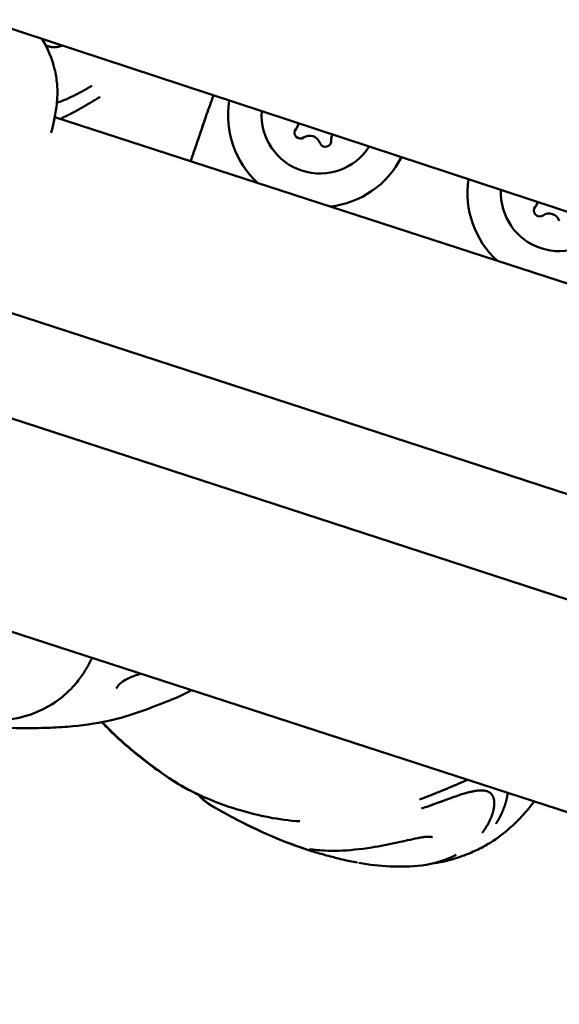
# Model space of a CAD drawing. Units: millimetres. Extents: x -8266 to 7702, y -6652 to 7639.
# Drawn here: x -815 to -750, y -1829 to -1710 of the extents above; entities that cross this region are included whole.
import ezdxf

# ---------------------------------------------------------------- set-up
doc = ezdxf.new("R2010")
doc.units = ezdxf.units.MM
doc.layers.add('MD_Visible', color=7, linetype='Continuous', lineweight=50)
doc.styles.get("Standard").update_dxf_attribs({"font": 'GOTHIC.TTF'})
doc.dimstyles.new('ISO-25 (BySec)', dxfattribs={"dimtxt": 360, "dimasz": 180, "dimexe": 1.25, "dimexo": 0.625, "dimgap": 80, "dimtad": 1, "dimlfac": 0.1, "dimrnd": 5, "dimtxsty": 'Standard', "dimcen": 0, "dimse1": 1, "dimse2": 1, "dimclrd": 256, "dimclre": 256, "dimclrt": 256, "dimadec": 0, "dimazin": 0, "dimtfac": 1, "dimtmove": 1, "dimatfit": 3, "dimldrblk": 'DOTBLANK', "dimfxl": 1, "dimlwd": 5, "dimlwe": 5, "dimarcsym": 0})

# ---------------------------------------------------------------- blocks, each defined once
blk = doc.blocks.new('f')
at = {"layer": 'MD_Visible'}
for p, q in [((4648.07, 18634.32), (5609.4, 18317.83)), ((5635.31, 18277.75), (4602.29, 18614.26)), ((5631.6, 18266.34), (4598.57, 18602.85)), ((5350.51, 18396.11), (4902.09, 18541.81)), ((4902.09, 18541.81), (4918.38, 18536.52)), ((4931.25, 18540.82), (4931.24, 18540.8)), ((4931.25, 18540.83), (4931.25, 18540.82)), ((4935.3, 18539.51), (4935.3, 18539.5)), ((4935.3, 18539.5), (4935.3, 18539.48)), ((4924.35, 18534.58), (4924.35, 18534.58)), ((4959.95, 18531.49), (4959.94, 18531.48)), ((4959.95, 18531.5), (4959.95, 18531.49)), ((4937.27, 18530.38), (4937.27, 18530.38)), ((4937.95, 18530.16), (4937.95, 18530.16)), ((4939.97, 18529.5), (4939.97, 18529.5)), ((4950.29, 18526.15), (4950.29, 18526.15)), ((4952.32, 18525.49), (4952.32, 18525.49)), ((5331.79, 18338.79), (4883.37, 18484.49))]:
    blk.add_line(p, q, dxfattribs=at)
blk.add_arc((5709.77, 20265.27), 2107.85, 226.86997, 251.78254, dxfattribs=at)
at = {"layer": 'MD_Visible', "extrusion": (0, 0, -1)}
blk.add_arc((-5709.77, 20265.27), 2222.15, 288.20627, 313.69542, dxfattribs=at)
for centre, major_axis, start_param, end_param in [((4933.87, 18542.01), (-10.46, 3.4), 5.138216, 6.132012), ((4933.89, 18542.05), (-6.66, 2.16), 3.396769, 6.035766), ((4931.54, 18539.94), (-0.666, 0.216), 3.798872, 6.673104), ((4931.53, 18539.91), (-0.666, 0.216), 0.019325, 0.389918), ((4930.01, 18541.22), (-1.23, 0.4), 3.141593, 3.354405), ((4934.55, 18538.96), (-0.666, 0.216), 2.751674, 5.625906), ((4934.54, 18538.93), (-0.666, 0.216), 2.751674, 3.122268), ((4936.54, 18539.1), (-1.23, 0.4), -0.212812, 0), ((4933.87, 18542.01), (-10.46, 3.4), 3.300523, 4.286562), ((4962.58, 18532.69), (-10.46, 3.4), 5.138216, 6.121232), ((4962.59, 18532.73), (-6.66, 2.16), 3.414073, 6.018462), ((4960.24, 18530.61), (-0.666, 0.216), 3.798872, 6.673104), ((4960.23, 18530.58), (-0.666, 0.216), 0.019325, 0.389918), ((4958.71, 18531.9), (-1.23, 0.4), 3.141593, 3.354405)]:
    blk.add_ellipse(centre, major_axis=major_axis, ratio=0.999962, start_param=start_param, end_param=end_param, dxfattribs=at)
at = {"layer": 'MD_Visible'}
for centre, start_param, end_param in [((4930, 18541.2), 5.893267, 6.283185), ((4930.01, 18541.23), 5.893267, 6.475598), ((4930.01, 18541.22), 6.157886, 6.283185), ((4932.66, 18538.29), 0.657279, 2.484314), ((4936.54, 18539.11), 2.962277, 3.531511), ((4936.53, 18539.08), 3.141593, 3.531511), ((4936.54, 18539.1), 3.141593, 3.266892), ((4958.71, 18531.88), 5.893267, 6.283185), ((4958.72, 18531.9), 5.893267, 6.384381), ((4958.71, 18531.9), 6.157886, 6.283185), ((4961.37, 18528.96), 0.657279, 2.484314)]:
    blk.add_ellipse(centre, major_axis=(1.23, -0.4), ratio=0.999962, start_param=start_param, end_param=end_param, dxfattribs=at)
for points, knots in [([(4900.58, 18551.18), (4901.27, 18550.06), (4901.78, 18548.81), (4902.22, 18546.98), (4902.31, 18546.38), (4902.44, 18544.88), (4902.41, 18544.04), (4902.25, 18542.64), (4902.15, 18542.05), (4901.92, 18540.97), (4901.8, 18540.47), (4901.66, 18539.94)], [0.95192, 0.95192, 0.95192, 0.95192, 1.373289, 1.373289, 1.580361, 1.580361, 1.918786, 1.918786, 2.249599, 2.249599, 2.560505, 2.560505, 2.560505, 2.560505]), ([(4901.02, 18550.42), (4901.07, 18550.39), (4901.12, 18550.38), (4901.19, 18550.35), (4901.21, 18550.35), (4901.29, 18550.32), (4901.34, 18550.31), (4901.56, 18550.25), (4901.71, 18550.23), (4902.02, 18550.21), (4902.16, 18550.21), (4902.46, 18550.25), (4902.61, 18550.28), (4902.76, 18550.33), (4902.79, 18550.34), (4902.83, 18550.35), (4902.84, 18550.35), (4902.86, 18550.36), (4902.87, 18550.36), (4902.88, 18550.37), (4902.88, 18550.37), (4902.88, 18550.37), (4902.88, 18550.37), (4902.88, 18550.37), (4902.88, 18550.37), (4902.88, 18550.37), (4902.88, 18550.37), (4902.88, 18550.37), (4902.88, 18550.37), (4902.89, 18550.37), (4902.89, 18550.37), (4902.9, 18550.38)], [0.1863512, 0.1863512, 0.1863512, 0.1863512, 0.2030927, 0.2030927, 0.2090139, 0.2090139, 0.2268063, 0.2268063, 0.2749101, 0.2749101, 0.3253202, 0.3253202, 0.3852479, 0.3852479, 0.3980853, 0.3980853, 0.4045012, 0.4045012, 0.4076973, 0.4076973, 0.4081073, 0.4081073, 0.4082878, 0.4082878, 0.4083725, 0.4083725, 0.4084135, 0.4084135, 0.4084943, 0.4084943, 0.4110021, 0.4110021, 0.4110021, 0.4110021]), ([(4902.35, 18543.56), (4902.36, 18543.56), (4902.37, 18543.56), (4902.49, 18543.6), (4902.59, 18543.63), (4902.77, 18543.7), (4902.85, 18543.72), (4902.97, 18543.77), (4903.01, 18543.78), (4903.07, 18543.8), (4903.09, 18543.81), (4903.12, 18543.83), (4903.14, 18543.83), (4903.33, 18543.91), (4903.49, 18543.97), (4903.73, 18544.08), (4903.82, 18544.12), (4903.96, 18544.19), (4904.02, 18544.21), (4904.22, 18544.31), (4904.37, 18544.38), (4904.54, 18544.47), (4904.58, 18544.49), (4904.65, 18544.52), (4904.69, 18544.54), (4904.77, 18544.58), (4904.8, 18544.6), (4904.86, 18544.63), (4904.88, 18544.64), (4904.9, 18544.65), (4904.91, 18544.66), (4904.93, 18544.67), (4904.94, 18544.67), (4905.06, 18544.74), (4905.17, 18544.8), (4905.31, 18544.87), (4905.33, 18544.88), (4905.42, 18544.93), (4905.49, 18544.97), (4905.59, 18545.03), (4905.63, 18545.05), (4905.68, 18545.08), (4905.7, 18545.09), (4905.74, 18545.11), (4905.76, 18545.12), (4905.83, 18545.16), (4905.88, 18545.19), (4906.14, 18545.35), (4906.35, 18545.47), (4906.55, 18545.6)], [0.3951479, 0.3951479, 0.3951479, 0.3951479, 0.3993238, 0.3993238, 0.4375, 0.4375, 0.46875, 0.46875, 0.484375, 0.484375, 0.4921875, 0.4921875, 0.5, 0.5, 0.5625, 0.5625, 0.5989395, 0.5989395, 0.625, 0.625, 0.6875, 0.6875, 0.7014152, 0.7014152, 0.71875, 0.71875, 0.734375, 0.734375, 0.7421875, 0.7421875, 0.7460937, 0.7460937, 0.75, 0.75, 0.8023078, 0.8023078, 0.8125, 0.8125, 0.84375, 0.84375, 0.859375, 0.859375, 0.8671875, 0.8671875, 0.875, 0.875, 0.9002906, 0.9002906, 1, 1, 1, 1]), ([(4907.53, 18544.26), (4907.35, 18544.15), (4907.18, 18544.04), (4906.93, 18543.89), (4906.85, 18543.85), (4906.74, 18543.77), (4906.7, 18543.75), (4906.64, 18543.72), (4906.63, 18543.71), (4906.6, 18543.69), (4906.59, 18543.68), (4906.57, 18543.67), (4906.57, 18543.67), (4906.56, 18543.67), (4906.56, 18543.66), (4906.47, 18543.61), (4906.38, 18543.56), (4906.25, 18543.48), (4906.21, 18543.46), (4906.13, 18543.41), (4906.08, 18543.38), (4905.96, 18543.31), (4905.88, 18543.26), (4905.78, 18543.2), (4905.77, 18543.19), (4905.73, 18543.17), (4905.7, 18543.15), (4905.64, 18543.12), (4905.62, 18543.1), (4905.58, 18543.08), (4905.57, 18543.08), (4905.56, 18543.07), (4905.55, 18543.06), (4905.54, 18543.06), (4905.53, 18543.05), (4905.46, 18543.01), (4905.38, 18542.96), (4905.24, 18542.89), (4905.2, 18542.86), (4905.12, 18542.82), (4905.1, 18542.8), (4905.06, 18542.78), (4905.05, 18542.78), (4905.03, 18542.76), (4905.02, 18542.76), (4905.01, 18542.75), (4905, 18542.75), (4905, 18542.75), (4904.93, 18542.71), (4904.87, 18542.68), (4904.73, 18542.6), (4904.67, 18542.57), (4904.57, 18542.51), (4904.53, 18542.49), (4904.49, 18542.47), (4904.48, 18542.47), (4904.47, 18542.46), (4904.46, 18542.46), (4904.46, 18542.45), (4904.46, 18542.45), (4904.45, 18542.45), (4904.45, 18542.45), (4904.45, 18542.45), (4904.45, 18542.45), (4904.45, 18542.45), (4904.45, 18542.45), (4904.34, 18542.39), (4904.24, 18542.34), (4904.1, 18542.27), (4904.06, 18542.24), (4903.99, 18542.21), (4903.97, 18542.2), (4903.94, 18542.19), (4903.93, 18542.18), (4903.92, 18542.17), (4903.91, 18542.17), (4903.9, 18542.17), (4903.9, 18542.16), (4903.87, 18542.15), (4903.85, 18542.14), (4903.8, 18542.12), (4903.78, 18542.1), (4903.73, 18542.08), (4903.7, 18542.06), (4903.65, 18542.04), (4903.63, 18542.03), (4903.56, 18541.99), (4903.51, 18541.97), (4903.44, 18541.93), (4903.42, 18541.92), (4903.38, 18541.9), (4903.37, 18541.9), (4903.35, 18541.89), (4903.35, 18541.89), (4903.33, 18541.88), (4903.33, 18541.88), (4903.26, 18541.85), (4903.21, 18541.82), (4903.14, 18541.78), (4903.12, 18541.77), (4903.08, 18541.76), (4903.07, 18541.75), (4903.06, 18541.74), (4903.05, 18541.74), (4903.04, 18541.74), (4903.04, 18541.73), (4902.98, 18541.71), (4902.93, 18541.68), (4902.86, 18541.65), (4902.83, 18541.64), (4902.78, 18541.61), (4902.76, 18541.6), (4902.74, 18541.6)], [0, 0, 0, 0, 0.0625, 0.0625, 0.09375, 0.09375, 0.109375, 0.109375, 0.1171875, 0.1171875, 0.1210937, 0.1210937, 0.1230469, 0.1230469, 0.125, 0.125, 0.15625, 0.15625, 0.171875, 0.171875, 0.1875, 0.1875, 0.21875, 0.21875, 0.2232142, 0.2232142, 0.234375, 0.234375, 0.2421875, 0.2421875, 0.2460937, 0.2460937, 0.2480469, 0.2480469, 0.25, 0.25, 0.28125, 0.28125, 0.296875, 0.296875, 0.3046875, 0.3046875, 0.3085937, 0.3085937, 0.3105469, 0.3115234, 0.3115234, 0.3125, 0.3125, 0.3250041, 0.3250041, 0.34375, 0.34375, 0.359375, 0.359375, 0.3671875, 0.3671875, 0.3710937, 0.3710937, 0.3730469, 0.3730469, 0.3740234, 0.3740234, 0.3745117, 0.3745117, 0.375, 0.375, 0.40625, 0.40625, 0.421875, 0.421875, 0.4296875, 0.4296875, 0.4335937, 0.4335937, 0.4355469, 0.4355469, 0.4375, 0.4375, 0.4442946, 0.4442946, 0.453125, 0.453125, 0.4609375, 0.4609375, 0.46875, 0.46875, 0.484375, 0.484375, 0.4921875, 0.4921875, 0.4960937, 0.4960937, 0.4980469, 0.4980469, 0.5, 0.5, 0.515625, 0.515625, 0.5234375, 0.5234375, 0.5273437, 0.5273437, 0.5292969, 0.5292969, 0.53125, 0.53125, 0.546875, 0.546875, 0.5554379, 0.5554379, 0.5617753, 0.5617753, 0.5617753, 0.5617753]), ([(4919.45, 18539.64), (4919.53, 18539.89), (4919.62, 18540.15), (4919.91, 18540.98), (4920.1, 18541.55), (4920.57, 18542.89), (4920.84, 18543.66), (4921.11, 18544.43)], [3.0218715, 3.0218715, 3.0218715, 3.0218715, 3.1040443, 3.1040443, 3.2850735, 3.2850735, 3.5327442, 3.5327442, 3.5327442, 3.5327442]), ([(4918.39, 18536.53), (4918.57, 18537.09), (4918.76, 18537.64), (4919.17, 18538.84), (4919.39, 18539.48), (4919.7, 18540.38), (4919.81, 18540.69), (4919.92, 18541), (4919.94, 18541.06), (4919.97, 18541.15), (4919.99, 18541.19), (4919.99, 18541.21), (4920, 18541.22), (4920, 18541.22)], [1.2321939, 1.2321939, 1.2321939, 1.2321939, 1.4377415, 1.4377415, 1.6768686, 1.6768686, 1.8083923, 1.8083923, 1.8477024, 1.8477024, 1.8807693, 1.8807693, 1.8966109, 1.8966109, 1.8966109, 1.8966109]), ([(4931, 18540.38), (4930.98, 18540.36), (4930.97, 18540.34), (4930.92, 18540.27), (4930.89, 18540.21), (4930.87, 18540.15)], [-0.32211176, -0.32211176, -0.32211176, -0.32211176, -0.31465945, -0.31465945, -0.29505741, -0.29505741, -0.29505741, -0.29505741]), ([(4935.21, 18538.74), (4935.23, 18538.81), (4935.25, 18538.89), (4935.24, 18538.98), (4935.24, 18538.99), (4935.24, 18539)], [-0.14683618, -0.14683618, -0.14683618, -0.14683618, -0.12265518, -0.12265518, -0.11977966, -0.11977966, -0.11977966, -0.11977966]), ([(4959.7, 18531.06), (4959.69, 18531.04), (4959.67, 18531.02), (4959.62, 18530.94), (4959.59, 18530.88), (4959.57, 18530.82)], [-0.32211176, -0.32211176, -0.32211176, -0.32211176, -0.31465945, -0.31465945, -0.29505741, -0.29505741, -0.29505741, -0.29505741]), ([(4906.56, 18476.95), (4906.46, 18476.76), (4906.36, 18476.55), (4906.04, 18475.94), (4905.79, 18475.5), (4905.21, 18474.61), (4904.88, 18474.16), (4903.92, 18473.06), (4903.21, 18472.4), (4901.57, 18471.21), (4900.61, 18470.69), (4898.31, 18469.81), (4896.94, 18469.54), (4894.21, 18469.4), (4892.86, 18469.46), (4891.33, 18469.53), (4891.14, 18469.54), (4890.94, 18469.55)], [2.283516, 2.283516, 2.283516, 2.283516, 2.406089, 2.406089, 2.645213, 2.645213, 2.859403, 2.859403, 3.176416, 3.176416, 3.521374, 3.521374, 3.962823, 3.962823, 4.378964, 4.378964, 4.439445, 4.439445, 4.439445, 4.439445]), ([(4912.4, 18475.05), (4911.86, 18474.89), (4911.38, 18474.71), (4910.28, 18474.2), (4909.8, 18473.8), (4909.53, 18473.4), (4909.49, 18473.32), (4909.47, 18473.26)], [1.8706617, 1.8706617, 1.8706617, 1.8706617, 2.1301166, 2.1301166, 2.5812051, 2.5812051, 2.7203674, 2.7203674, 2.7203674, 2.7203674]), ([(4915.95, 18471.88), (4914.86, 18471.46), (4913.77, 18471.01), (4911.22, 18470.08), (4909.88, 18469.7), (4906.94, 18469.06), (4905.3, 18468.83), (4902.72, 18468.62), (4901.8, 18468.57), (4899.9, 18468.52), (4898.96, 18468.51), (4898, 18468.52)], [0.00689, 0.00689, 0.00689, 0.00689, 0.432156, 0.432156, 0.867643, 0.867643, 1.379601, 1.379601, 1.654432, 1.654432, 1.951151, 1.951151, 1.951151, 1.951151]), ([(4915.16, 18462.94), (4914.19, 18463.64), (4913.22, 18464.35), (4911.4, 18465.79), (4910.57, 18466.49), (4909.07, 18467.86), (4908.38, 18468.54), (4907.72, 18469.24)], [0, 0, 0, 0, 0.3713269, 0.3713269, 0.6958741, 0.6958741, 0.9970052, 0.9970052, 0.9970052, 0.9970052]), ([(4915.26, 18462.91), (4914.32, 18463.58), (4913.38, 18464.28), (4911.62, 18465.67), (4910.81, 18466.34), (4909.26, 18467.74), (4908.5, 18468.48), (4907.78, 18469.26)], [0, 0, 0, 0, 0.361442, 0.361442, 0.673354, 0.673354, 1.003776, 1.003776, 1.003776, 1.003776]), ([(4919.33, 18460.53), (4918.71, 18460.82), (4918.12, 18461.13), (4916.69, 18461.91), (4915.89, 18462.41), (4915.15, 18462.95)], [1.4518566, 1.4518566, 1.4518566, 1.4518566, 1.7146016, 1.7146016, 2.1034626, 2.1034626, 2.1034626, 2.1034626]), ([(4931.46, 18457.34), (4928.92, 18457.5), (4926.53, 18458.02), (4921.88, 18459.38), (4919.62, 18460.32), (4916.8, 18461.88), (4916, 18462.38), (4915.26, 18462.91)], [0, 0, 0, 0, 0.810506, 0.810506, 1.714359, 1.714359, 2.102257, 2.102257, 2.102257, 2.102257]), ([(4945.84, 18459.96), (4946.09, 18460.05), (4946.32, 18460.14), (4946.65, 18460.26), (4946.75, 18460.3), (4946.9, 18460.36), (4946.95, 18460.38), (4947.03, 18460.41), (4947.05, 18460.42), (4947.09, 18460.43), (4947.1, 18460.44), (4947.12, 18460.45), (4947.13, 18460.45), (4947.14, 18460.45), (4947.14, 18460.46), (4947.26, 18460.5), (4947.37, 18460.54), (4947.53, 18460.61), (4947.59, 18460.63), (4947.69, 18460.67), (4947.75, 18460.7), (4947.9, 18460.76), (4948, 18460.8), (4948.13, 18460.85), (4948.14, 18460.86), (4948.2, 18460.88), (4948.24, 18460.89), (4948.3, 18460.92), (4948.33, 18460.93), (4948.37, 18460.95), (4948.39, 18460.96), (4948.41, 18460.97), (4948.42, 18460.97), (4948.43, 18460.98), (4948.44, 18460.98), (4948.53, 18461.02), (4948.63, 18461.06), (4948.79, 18461.12), (4948.85, 18461.15), (4948.93, 18461.18), (4948.96, 18461.2), (4949.01, 18461.22), (4949.02, 18461.22), (4949.05, 18461.23), (4949.06, 18461.24), (4949.07, 18461.24), (4949.08, 18461.24), (4949.08, 18461.25), (4949.16, 18461.28), (4949.23, 18461.31), (4949.39, 18461.38), (4949.47, 18461.41), (4949.59, 18461.46), (4949.63, 18461.47), (4949.68, 18461.49), (4949.69, 18461.5), (4949.7, 18461.51), (4949.71, 18461.51), (4949.71, 18461.51), (4949.72, 18461.51), (4949.72, 18461.51), (4949.72, 18461.51), (4949.72, 18461.51), (4949.72, 18461.51), (4949.72, 18461.51), (4949.72, 18461.51), (4949.85, 18461.57), (4949.96, 18461.61), (4950.12, 18461.68), (4950.17, 18461.7), (4950.24, 18461.73), (4950.27, 18461.74), (4950.3, 18461.76), (4950.31, 18461.76), (4950.33, 18461.77), (4950.33, 18461.77), (4950.34, 18461.78), (4950.35, 18461.78), (4950.38, 18461.79), (4950.4, 18461.8), (4950.45, 18461.82), (4950.48, 18461.84), (4950.54, 18461.86), (4950.56, 18461.87), (4950.61, 18461.89), (4950.64, 18461.9), (4950.72, 18461.94), (4950.77, 18461.96), (4950.85, 18462), (4950.87, 18462.01), (4950.91, 18462.02), (4950.92, 18462.03), (4950.94, 18462.04), (4950.95, 18462.04), (4950.96, 18462.05), (4950.97, 18462.05), (4951.04, 18462.08), (4951.09, 18462.1), (4951.17, 18462.14), (4951.19, 18462.15), (4951.23, 18462.16), (4951.24, 18462.17), (4951.26, 18462.18), (4951.26, 18462.18), (4951.27, 18462.18), (4951.28, 18462.18), (4951.33, 18462.21), (4951.39, 18462.23), (4951.47, 18462.27), (4951.49, 18462.28), (4951.55, 18462.3), (4951.57, 18462.31), (4951.59, 18462.32)], [0, 0, 0, 0, 0.0625, 0.0625, 0.09375, 0.09375, 0.109375, 0.109375, 0.1171875, 0.1171875, 0.1210937, 0.1210937, 0.1230469, 0.1230469, 0.125, 0.125, 0.15625, 0.15625, 0.171875, 0.171875, 0.1875, 0.1875, 0.21875, 0.21875, 0.2232142, 0.2232142, 0.234375, 0.234375, 0.2421875, 0.2421875, 0.2460937, 0.2460937, 0.2480469, 0.2480469, 0.25, 0.25, 0.28125, 0.28125, 0.296875, 0.296875, 0.3046875, 0.3046875, 0.3085937, 0.3085937, 0.3105469, 0.3115234, 0.3115234, 0.3125, 0.3125, 0.3250041, 0.3250041, 0.34375, 0.34375, 0.359375, 0.359375, 0.3671875, 0.3671875, 0.3710937, 0.3710937, 0.3730469, 0.3730469, 0.3740234, 0.3740234, 0.3745117, 0.3745117, 0.375, 0.375, 0.40625, 0.40625, 0.421875, 0.421875, 0.4296875, 0.4296875, 0.4335937, 0.4335937, 0.4355469, 0.4355469, 0.4375, 0.4375, 0.4442946, 0.4442946, 0.453125, 0.453125, 0.4609375, 0.4609375, 0.46875, 0.46875, 0.484375, 0.484375, 0.4921875, 0.4921875, 0.4960937, 0.4960937, 0.4980469, 0.4980469, 0.5, 0.5, 0.515625, 0.515625, 0.5234375, 0.5234375, 0.5273437, 0.5273437, 0.5292969, 0.5292969, 0.53125, 0.53125, 0.546875, 0.546875, 0.5554379, 0.5554379, 0.5623562, 0.5623562, 0.5623562, 0.5623562]), ([(4953.9, 18460.96), (4953.79, 18461), (4953.67, 18461.02), (4953.48, 18461.04), (4953.42, 18461.05), (4953.34, 18461.05), (4953.32, 18461.05), (4953.29, 18461.05), (4953.27, 18461.05), (4953.23, 18461.05), (4953.21, 18461.05), (4953.18, 18461.05), (4953.16, 18461.05), (4953.07, 18461.05), (4953, 18461.04), (4952.9, 18461.04), (4952.86, 18461.03), (4952.8, 18461.02), (4952.78, 18461.02), (4952.75, 18461.02), (4952.74, 18461.02), (4952.72, 18461.02), (4952.71, 18461.01), (4952.67, 18461.01), (4952.64, 18461), (4952.57, 18460.99), (4952.53, 18460.99), (4952.45, 18460.97), (4952.41, 18460.97), (4952.35, 18460.95), (4952.33, 18460.95), (4952.29, 18460.94), (4952.28, 18460.94), (4952.27, 18460.94), (4952.26, 18460.94), (4952.25, 18460.94), (4952.24, 18460.93), (4952.18, 18460.92), (4952.11, 18460.91), (4951.99, 18460.88), (4951.94, 18460.87), (4951.89, 18460.86), (4951.87, 18460.85), (4951.85, 18460.85), (4951.84, 18460.84), (4951.82, 18460.84), (4951.81, 18460.84), (4951.78, 18460.83), (4951.77, 18460.83), (4951.67, 18460.8), (4951.59, 18460.78), (4951.47, 18460.75), (4951.43, 18460.74), (4951.36, 18460.72), (4951.34, 18460.71), (4951.3, 18460.7), (4951.29, 18460.7), (4951.2, 18460.67), (4951.13, 18460.65), (4950.96, 18460.6), (4950.86, 18460.57), (4950.67, 18460.51), (4950.59, 18460.48), (4950.46, 18460.44), (4950.42, 18460.42), (4950.36, 18460.4), (4950.34, 18460.4), (4950.3, 18460.38), (4950.28, 18460.38), (4950.08, 18460.31), (4949.9, 18460.25), (4949.63, 18460.15), (4949.53, 18460.11), (4949.37, 18460.05), (4949.3, 18460.03), (4949.07, 18459.94), (4948.9, 18459.88), (4948.69, 18459.8), (4948.65, 18459.79), (4948.56, 18459.76), (4948.51, 18459.74), (4948.42, 18459.7), (4948.37, 18459.69), (4948.3, 18459.66), (4948.28, 18459.66), (4948.25, 18459.64), (4948.24, 18459.64), (4948.21, 18459.63), (4948.2, 18459.63), (4948.05, 18459.57), (4947.92, 18459.52), (4947.74, 18459.46), (4947.71, 18459.45), (4947.6, 18459.41), (4947.51, 18459.38), (4947.37, 18459.33), (4947.33, 18459.31), (4947.26, 18459.28), (4947.23, 18459.28), (4947.19, 18459.26), (4947.16, 18459.25), (4947.07, 18459.22), (4947, 18459.19), (4946.65, 18459.07), (4946.36, 18458.97), (4946.08, 18458.87)], [0, 0, 0, 0, 0.0625, 0.0625, 0.09375, 0.09375, 0.1005216, 0.1005216, 0.109375, 0.109375, 0.1171875, 0.1171875, 0.125, 0.125, 0.15625, 0.15625, 0.171875, 0.171875, 0.1796875, 0.1796875, 0.1835937, 0.1835937, 0.1875, 0.1875, 0.2012826, 0.2012826, 0.21875, 0.21875, 0.234375, 0.234375, 0.2421875, 0.2421875, 0.2460937, 0.2460937, 0.2480469, 0.2480469, 0.25, 0.25, 0.28125, 0.28125, 0.296875, 0.296875, 0.3019845, 0.3019845, 0.3046875, 0.3046875, 0.3085937, 0.3085937, 0.3125, 0.3125, 0.34375, 0.34375, 0.359375, 0.359375, 0.3671875, 0.3671875, 0.375, 0.375, 0.3993238, 0.3993238, 0.4375, 0.4375, 0.46875, 0.46875, 0.484375, 0.484375, 0.4921875, 0.4921875, 0.5, 0.5, 0.5625, 0.5625, 0.5989395, 0.5989395, 0.625, 0.625, 0.6875, 0.6875, 0.7014152, 0.7014152, 0.71875, 0.71875, 0.734375, 0.734375, 0.7421875, 0.7421875, 0.7460937, 0.7460937, 0.75, 0.75, 0.8023078, 0.8023078, 0.8125, 0.8125, 0.84375, 0.84375, 0.859375, 0.859375, 0.8671875, 0.8671875, 0.875, 0.875, 0.9002906, 0.9002906, 1, 1, 1, 1]), ([(4953.34, 18455.96), (4953.4, 18456.05), (4953.46, 18456.13), (4953.52, 18456.21), (4953.53, 18456.22), (4953.54, 18456.24), (4953.56, 18456.26), (4953.59, 18456.3), (4953.62, 18456.35), (4953.66, 18456.4), (4953.67, 18456.42), (4953.68, 18456.43), (4953.69, 18456.45), (4953.72, 18456.5), (4953.76, 18456.55), (4953.79, 18456.61), (4953.85, 18456.7), (4953.91, 18456.79), (4953.96, 18456.88), (4953.97, 18456.9), (4953.97, 18456.91), (4953.98, 18456.92), (4953.98, 18456.93), (4953.99, 18456.93), (4953.99, 18456.93), (4954, 18456.96), (4954.02, 18456.99), (4954.04, 18457.02), (4954.04, 18457.03), (4954.05, 18457.04), (4954.06, 18457.06), (4954.07, 18457.07), (4954.07, 18457.08), (4954.08, 18457.1), (4954.11, 18457.16), (4954.15, 18457.22), (4954.18, 18457.28), (4954.19, 18457.31), (4954.21, 18457.34), (4954.22, 18457.37), (4954.25, 18457.44), (4954.28, 18457.5), (4954.31, 18457.56), (4954.32, 18457.58), (4954.33, 18457.6), (4954.34, 18457.62), (4954.36, 18457.68), (4954.39, 18457.73), (4954.41, 18457.79), (4954.41, 18457.8), (4954.42, 18457.82), (4954.43, 18457.83), (4954.43, 18457.84), (4954.44, 18457.86), (4954.44, 18457.87), (4954.44, 18457.87), (4954.44, 18457.87), (4954.44, 18457.88), (4954.45, 18457.9), (4954.47, 18457.93), (4954.48, 18457.96), (4954.5, 18458.02), (4954.52, 18458.09), (4954.55, 18458.16), (4954.55, 18458.16), (4954.55, 18458.17), (4954.55, 18458.18), (4954.56, 18458.2), (4954.57, 18458.23), (4954.58, 18458.25), (4954.58, 18458.26), (4954.58, 18458.27), (4954.59, 18458.28), (4954.59, 18458.29), (4954.59, 18458.3), (4954.59, 18458.31), (4954.6, 18458.34), (4954.61, 18458.36), (4954.62, 18458.39), (4954.63, 18458.42), (4954.64, 18458.45), (4954.65, 18458.48), (4954.65, 18458.51), (4954.66, 18458.54), (4954.67, 18458.57), (4954.67, 18458.59), (4954.68, 18458.6), (4954.68, 18458.62), (4954.68, 18458.63), (4954.69, 18458.64), (4954.69, 18458.65), (4954.69, 18458.66), (4954.69, 18458.66), (4954.69, 18458.66), (4954.71, 18458.73), (4954.72, 18458.8), (4954.73, 18458.87), (4954.74, 18458.89), (4954.74, 18458.9), (4954.74, 18458.91), (4954.75, 18458.98), (4954.76, 18459.05), (4954.77, 18459.12), (4954.78, 18459.19), (4954.79, 18459.26), (4954.79, 18459.33), (4954.79, 18459.34), (4954.79, 18459.35), (4954.79, 18459.36), (4954.79, 18459.38), (4954.79, 18459.4), (4954.79, 18459.42), (4954.79, 18459.45), (4954.79, 18459.48), (4954.79, 18459.51), (4954.79, 18459.51), (4954.79, 18459.51), (4954.79, 18459.51), (4954.79, 18459.52), (4954.79, 18459.53), (4954.79, 18459.54), (4954.79, 18459.55), (4954.79, 18459.57), (4954.79, 18459.58), (4954.79, 18459.62), (4954.79, 18459.66), (4954.79, 18459.71), (4954.78, 18459.76), (4954.77, 18459.82), (4954.77, 18459.87), (4954.76, 18459.87), (4954.76, 18459.88), (4954.76, 18459.89), (4954.76, 18459.89), (4954.76, 18459.9), (4954.76, 18459.9), (4954.76, 18459.92), (4954.75, 18459.93), (4954.75, 18459.95), (4954.75, 18459.96), (4954.74, 18459.97), (4954.74, 18459.99), (4954.74, 18459.99), (4954.74, 18460), (4954.74, 18460.01), (4954.74, 18460.01), (4954.74, 18460.01), (4954.74, 18460.02), (4954.73, 18460.02), (4954.73, 18460.02), (4954.73, 18460.03), (4954.73, 18460.06), (4954.72, 18460.08), (4954.71, 18460.11), (4954.7, 18460.14), (4954.69, 18460.17), (4954.68, 18460.19), (4954.67, 18460.22), (4954.66, 18460.24), (4954.65, 18460.26), (4954.65, 18460.27), (4954.65, 18460.28), (4954.64, 18460.29), (4954.64, 18460.3), (4954.64, 18460.31), (4954.63, 18460.31), (4954.63, 18460.31), (4954.63, 18460.32), (4954.63, 18460.32), (4954.63, 18460.32), (4954.63, 18460.32), (4954.63, 18460.33), (4954.62, 18460.33), (4954.62, 18460.34), (4954.62, 18460.35), (4954.6, 18460.38), (4954.59, 18460.4), (4954.57, 18460.43), (4954.56, 18460.44), (4954.55, 18460.46), (4954.55, 18460.47), (4954.54, 18460.47), (4954.54, 18460.48), (4954.54, 18460.49), (4954.53, 18460.5), (4954.51, 18460.52), (4954.5, 18460.53), (4954.5, 18460.54), (4954.49, 18460.55), (4954.48, 18460.56), (4954.48, 18460.57), (4954.47, 18460.57), (4954.47, 18460.58), (4954.47, 18460.58), (4954.46, 18460.59), (4954.46, 18460.59), (4954.44, 18460.62), (4954.41, 18460.65), (4954.38, 18460.68), (4954.36, 18460.69), (4954.35, 18460.7), (4954.34, 18460.72), (4954.31, 18460.74), (4954.27, 18460.77), (4954.24, 18460.79), (4954.23, 18460.8), (4954.23, 18460.8), (4954.22, 18460.81), (4954.18, 18460.83), (4954.15, 18460.85), (4954.11, 18460.87), (4954.09, 18460.88), (4954.07, 18460.89), (4954.06, 18460.9), (4954.02, 18460.92), (4953.98, 18460.93), (4953.94, 18460.95), (4953.92, 18460.95), (4953.91, 18460.96), (4953.9, 18460.96)], [0, 0, 0, 0, 0.047986, 0.047986, 0.047986, 0.056955, 0.056955, 0.056955, 0.085771, 0.085771, 0.085771, 0.094243, 0.094243, 0.094243, 0.125, 0.125, 0.125, 0.177662, 0.177662, 0.177662, 0.184977, 0.184977, 0.184977, 0.1875, 0.1875, 0.1875, 0.203125, 0.203125, 0.203125, 0.210937, 0.210937, 0.210937, 0.21875, 0.21875, 0.21875, 0.25, 0.25, 0.25, 0.266894, 0.266894, 0.266894, 0.30047, 0.30047, 0.30047, 0.3125, 0.3125, 0.3125, 0.34375, 0.34375, 0.34375, 0.352856, 0.352856, 0.352856, 0.359375, 0.359375, 0.359375, 0.360894, 0.360894, 0.360894, 0.375, 0.375, 0.375, 0.410129, 0.410129, 0.410129, 0.413744, 0.413744, 0.413744, 0.427067, 0.427067, 0.427067, 0.432449, 0.432449, 0.432449, 0.4375, 0.4375, 0.4375, 0.452873, 0.452873, 0.452873, 0.46875, 0.46875, 0.46875, 0.484375, 0.484375, 0.484375, 0.492187, 0.492187, 0.492187, 0.498081, 0.498081, 0.498081, 0.499155, 0.499155, 0.499155, 0.538099, 0.538099, 0.538099, 0.54506, 0.54506, 0.54506, 0.582555, 0.582555, 0.582555, 0.619602, 0.619602, 0.619602, 0.625, 0.625, 0.625, 0.635347, 0.635347, 0.635347, 0.651023, 0.651023, 0.651023, 0.652153, 0.652153, 0.652153, 0.65625, 0.65625, 0.65625, 0.664305, 0.664305, 0.664305, 0.6875, 0.6875, 0.6875, 0.71875, 0.71875, 0.71875, 0.722472, 0.722472, 0.722472, 0.725847, 0.725847, 0.725847, 0.734375, 0.734375, 0.734375, 0.742187, 0.742187, 0.742187, 0.746094, 0.746094, 0.746094, 0.748047, 0.748047, 0.748047, 0.75, 0.75, 0.75, 0.765694, 0.765694, 0.765694, 0.78125, 0.78125, 0.78125, 0.796875, 0.796875, 0.796875, 0.804687, 0.804687, 0.804687, 0.808594, 0.808594, 0.808594, 0.810547, 0.810547, 0.810547, 0.8125, 0.8125, 0.8125, 0.817087, 0.817087, 0.817087, 0.834939, 0.834939, 0.834939, 0.84375, 0.84375, 0.84375, 0.847384, 0.847384, 0.847384, 0.859375, 0.859375, 0.859375, 0.867187, 0.867187, 0.867187, 0.871094, 0.871094, 0.871094, 0.874123, 0.874123, 0.874123, 0.896804, 0.896804, 0.896804, 0.908019, 0.908019, 0.908019, 0.930778, 0.930778, 0.930778, 0.93569, 0.93569, 0.93569, 0.958756, 0.958756, 0.958756, 0.970056, 0.970056, 0.970056, 0.992532, 0.992532, 0.992532, 1, 1, 1, 1]), ([(4959.59, 18459.72), (4959.12, 18459.11), (4958.63, 18458.51), (4957.39, 18457.18), (4956.63, 18456.47), (4955.09, 18455.26), (4954.29, 18454.73), (4952.94, 18454), (4952.4, 18453.75), (4951.64, 18453.43), (4951.4, 18453.34), (4950.93, 18453.16), (4950.67, 18453.07), (4949.95, 18452.83), (4949.45, 18452.69), (4948.96, 18452.57)], [0.419575, 0.419575, 0.419575, 0.419575, 0.654495, 0.654495, 0.978534, 0.978534, 1.271004, 1.271004, 1.443616, 1.443616, 1.524095, 1.524095, 1.614488, 1.614488, 1.772841, 1.772841, 1.772841, 1.772841]), ([(4956.41, 18460.76), (4956.41, 18460.74), (4956.4, 18460.72), (4956.4, 18460.71), (4956.4, 18460.7), (4956.4, 18460.69), (4956.4, 18460.68), (4956.39, 18460.64), (4956.39, 18460.59), (4956.38, 18460.55), (4956.38, 18460.54), (4956.38, 18460.54), (4956.38, 18460.53), (4956.37, 18460.53), (4956.37, 18460.52), (4956.37, 18460.52), (4956.37, 18460.49), (4956.36, 18460.46), (4956.36, 18460.44), (4956.36, 18460.41), (4956.35, 18460.39), (4956.35, 18460.36), (4956.34, 18460.35), (4956.34, 18460.34), (4956.34, 18460.33), (4956.33, 18460.29), (4956.33, 18460.25), (4956.32, 18460.22), (4956.31, 18460.2), (4956.31, 18460.18), (4956.31, 18460.16), (4956.3, 18460.15), (4956.3, 18460.14), (4956.3, 18460.13), (4956.3, 18460.12), (4956.3, 18460.12), (4956.3, 18460.11), (4956.29, 18460.1), (4956.29, 18460.08), (4956.29, 18460.07), (4956.29, 18460.07), (4956.28, 18460.06), (4956.28, 18460.06), (4956.28, 18460.03), (4956.27, 18460.01), (4956.27, 18459.99), (4956.26, 18459.97), (4956.26, 18459.95), (4956.26, 18459.94), (4956.25, 18459.93), (4956.25, 18459.92), (4956.25, 18459.92), (4956.25, 18459.91), (4956.25, 18459.9), (4956.24, 18459.89), (4956.24, 18459.86), (4956.23, 18459.83), (4956.22, 18459.79), (4956.22, 18459.78), (4956.21, 18459.78), (4956.21, 18459.77), (4956.21, 18459.74), (4956.2, 18459.72), (4956.19, 18459.69), (4956.18, 18459.65), (4956.17, 18459.62), (4956.16, 18459.58), (4956.15, 18459.56), (4956.15, 18459.54), (4956.14, 18459.52), (4956.14, 18459.51), (4956.14, 18459.5), (4956.13, 18459.49), (4956.13, 18459.48), (4956.13, 18459.48), (4956.13, 18459.47), (4956.13, 18459.47), (4956.13, 18459.46), (4956.13, 18459.46), (4956.12, 18459.46), (4956.12, 18459.46), (4956.12, 18459.45), (4956.12, 18459.45), (4956.12, 18459.45), (4956.12, 18459.45), (4956.12, 18459.44), (4956.12, 18459.43), (4956.11, 18459.42), (4956.11, 18459.41), (4956.1, 18459.39), (4956.1, 18459.37), (4956.09, 18459.35), (4956.09, 18459.34), (4956.08, 18459.32), (4956.07, 18459.29), (4956.06, 18459.26), (4956.05, 18459.22), (4956.05, 18459.21), (4956.04, 18459.2), (4956.04, 18459.19), (4956.03, 18459.18), (4956.03, 18459.17), (4956.02, 18459.15), (4956.02, 18459.14), (4956.02, 18459.13), (4956.01, 18459.12), (4956.01, 18459.1), (4956, 18459.09), (4956, 18459.07), (4955.99, 18459.07), (4955.99, 18459.06), (4955.99, 18459.05), (4955.99, 18459.05), (4955.99, 18459.05), (4955.99, 18459.04), (4955.98, 18459.04), (4955.98, 18459.03), (4955.98, 18459.03), (4955.97, 18458.99), (4955.95, 18458.95), (4955.94, 18458.92), (4955.94, 18458.91), (4955.94, 18458.91), (4955.93, 18458.9), (4955.92, 18458.87), (4955.91, 18458.83), (4955.89, 18458.8), (4955.88, 18458.76), (4955.87, 18458.73), (4955.85, 18458.7), (4955.85, 18458.68), (4955.84, 18458.67), (4955.84, 18458.65), (4955.83, 18458.65), (4955.83, 18458.64), (4955.83, 18458.64), (4955.83, 18458.64), (4955.83, 18458.63), (4955.83, 18458.63), (4955.82, 18458.63), (4955.82, 18458.62), (4955.82, 18458.62), (4955.82, 18458.62), (4955.82, 18458.62), (4955.82, 18458.61), (4955.81, 18458.6), (4955.81, 18458.59), (4955.81, 18458.58), (4955.8, 18458.58), (4955.8, 18458.57), (4955.8, 18458.57), (4955.78, 18458.53), (4955.76, 18458.48), (4955.74, 18458.44), (4955.74, 18458.43), (4955.73, 18458.42), (4955.73, 18458.4), (4955.73, 18458.4), (4955.73, 18458.4), (4955.72, 18458.39), (4955.71, 18458.37), (4955.7, 18458.34), (4955.69, 18458.31), (4955.68, 18458.3), (4955.68, 18458.3), (4955.68, 18458.29), (4955.67, 18458.28), (4955.66, 18458.26), (4955.66, 18458.24), (4955.65, 18458.23), (4955.64, 18458.22), (4955.64, 18458.2), (4955.64, 18458.2), (4955.64, 18458.2), (4955.63, 18458.2), (4955.6, 18458.13), (4955.57, 18458.07), (4955.54, 18458), (4955.52, 18457.97), (4955.5, 18457.93), (4955.49, 18457.9), (4955.48, 18457.88), (4955.47, 18457.86), (4955.46, 18457.85), (4955.46, 18457.84), (4955.45, 18457.83), (4955.45, 18457.82), (4955.45, 18457.82), (4955.44, 18457.81), (4955.44, 18457.81), (4955.44, 18457.8), (4955.44, 18457.8), (4955.43, 18457.8), (4955.41, 18457.76), (4955.39, 18457.72), (4955.37, 18457.68), (4955.34, 18457.63), (4955.31, 18457.57), (4955.28, 18457.52), (4955.25, 18457.46), (4955.22, 18457.41), (4955.18, 18457.35), (4955.15, 18457.3), (4955.12, 18457.24), (4955.08, 18457.18), (4955.05, 18457.13), (4955.02, 18457.08), (4954.98, 18457.02)], [0.4395779, 0.4395779, 0.4395779, 0.4395779, 0.4464786, 0.4464786, 0.4464786, 0.4498933, 0.4498933, 0.4498933, 0.46875, 0.46875, 0.46875, 0.4714802, 0.4714802, 0.4714802, 0.4736575, 0.4736575, 0.4736575, 0.484375, 0.484375, 0.484375, 0.4948941, 0.4948941, 0.4948941, 0.499962, 0.499962, 0.499962, 0.515625, 0.515625, 0.515625, 0.5234375, 0.5234375, 0.5234375, 0.5273437, 0.5273437, 0.5273437, 0.5305535, 0.5305535, 0.5305535, 0.5355137, 0.5355137, 0.5355137, 0.5374615, 0.5374615, 0.5374615, 0.5462162, 0.5462162, 0.5462162, 0.5546875, 0.5546875, 0.5546875, 0.5574677, 0.5574677, 0.5574677, 0.5620822, 0.5620822, 0.5620822, 0.5776784, 0.5776784, 0.5776784, 0.5821785, 0.5821785, 0.5821785, 0.59375, 0.59375, 0.59375, 0.609375, 0.609375, 0.609375, 0.6171875, 0.6171875, 0.6171875, 0.6210937, 0.6210937, 0.6210937, 0.6230469, 0.6230469, 0.6230469, 0.6240234, 0.6240234, 0.6240234, 0.6249388, 0.6249388, 0.6249388, 0.6289808, 0.6289808, 0.6289808, 0.636164, 0.636164, 0.636164, 0.6483481, 0.6483481, 0.6483481, 0.65625, 0.65625, 0.65625, 0.6685932, 0.6685932, 0.6685932, 0.671875, 0.671875, 0.671875, 0.6763389, 0.6763389, 0.6763389, 0.6796875, 0.6796875, 0.6796875, 0.6835937, 0.6835937, 0.6835937, 0.6855469, 0.6855469, 0.6855469, 0.6865234, 0.6865234, 0.6865234, 0.6875, 0.6875, 0.6875, 0.7019918, 0.7019918, 0.7019918, 0.703835, 0.703835, 0.703835, 0.71875, 0.71875, 0.71875, 0.734375, 0.734375, 0.734375, 0.7421875, 0.7421875, 0.7421875, 0.744655, 0.744655, 0.744655, 0.7460937, 0.7460937, 0.7460937, 0.7480469, 0.7480469, 0.7480469, 0.75, 0.75, 0.75, 0.7539449, 0.7539449, 0.7539449, 0.7556038, 0.7556038, 0.7556038, 0.7745325, 0.7745325, 0.7745325, 0.7799023, 0.7799023, 0.7799023, 0.78125, 0.78125, 0.78125, 0.7941736, 0.7941736, 0.7941736, 0.796875, 0.796875, 0.796875, 0.8046875, 0.8046875, 0.8046875, 0.8113284, 0.8113284, 0.8113284, 0.8125, 0.8125, 0.8125, 0.84375, 0.84375, 0.84375, 0.859375, 0.859375, 0.859375, 0.8671875, 0.8671875, 0.8671875, 0.8710937, 0.8710937, 0.8710937, 0.8730469, 0.8730469, 0.8730469, 0.875, 0.875, 0.875, 0.8947617, 0.8947617, 0.8947617, 0.9226745, 0.9226745, 0.9226745, 0.9498735, 0.9498735, 0.9498735, 0.9761091, 0.9761091, 0.9761091, 1, 1, 1, 1]), ([(4932.5, 18453.89), (4929.39, 18454.9), (4926.37, 18456.22), (4922.72, 18458.16), (4921.95, 18458.59), (4921.18, 18459.03)], [0.045425, 0.045425, 0.045425, 0.045425, 1.032949, 1.032949, 1.30286, 1.30286, 1.30286, 1.30286]), ([(4933.01, 18453.73), (4929.69, 18454.78), (4926.49, 18456.17), (4922.72, 18458.18), (4922, 18458.58), (4921.29, 18459)], [0.003241, 0.003241, 0.003241, 0.003241, 1.050962, 1.050962, 1.302692, 1.302692, 1.302692, 1.302692]), ([(4945.61, 18455.32), (4944.81, 18455.16), (4943.99, 18454.97), (4942.14, 18454.57), (4941.1, 18454.37), (4938.69, 18453.98), (4937.33, 18453.85), (4935.54, 18453.79), (4934.97, 18453.8), (4934.04, 18453.85), (4933.66, 18453.89), (4933.24, 18453.93), (4933.14, 18453.94), (4932.92, 18453.96), (4932.8, 18453.97), (4932.68, 18453.98), (4932.64, 18453.98), (4932.62, 18453.98), (4932.62, 18453.98), (4932.62, 18453.98)], [0, 0, 0, 0, 0.248475, 0.248475, 0.574549, 0.574549, 1.038556, 1.038556, 1.271446, 1.271446, 1.471865, 1.471865, 1.537052, 1.537052, 1.637348, 1.637348, 1.690256, 1.690256, 1.706775, 1.706775, 1.706775, 1.706775]), ([(4947.4, 18455.43), (4947.4, 18455.43), (4947.39, 18455.43), (4947.32, 18455.45), (4947.27, 18455.46), (4947.14, 18455.48), (4947.06, 18455.48), (4946.85, 18455.49), (4946.72, 18455.48), (4946.41, 18455.46), (4946.23, 18455.43), (4945.9, 18455.38), (4945.76, 18455.35), (4945.61, 18455.32)], [0.1740227, 0.1740227, 0.1740227, 0.1740227, 0.2065459, 0.2065459, 0.2384065, 0.2384065, 0.2751882, 0.2751882, 0.3204564, 0.3204564, 0.3794864, 0.3794864, 0.4231225, 0.4231225, 0.4231225, 0.4231225]), ([(4934.67, 18453.25), (4934.45, 18453.31), (4934.23, 18453.37), (4933.72, 18453.52), (4933.43, 18453.6), (4933.14, 18453.69), (4933.09, 18453.71), (4933.04, 18453.72)], [0, 0, 0, 0, 0.070551, 0.070551, 0.1728033, 0.1728033, 0.193138, 0.193138, 0.193138, 0.193138]), ([(4938.38, 18452.38), (4937.79, 18452.49), (4937.19, 18452.62), (4935.95, 18452.91), (4935.3, 18453.08), (4934.67, 18453.25)], [0, 0, 0, 0, 0.1881857, 0.1881857, 0.3853609, 0.3853609, 0.3853609, 0.3853609]), ([(4946.08, 18452.05), (4944.81, 18451.91), (4943.52, 18451.88), (4941.05, 18451.99), (4939.83, 18452.13), (4938.56, 18452.35)], [0, 0, 0, 0, 0.4051984, 0.4051984, 0.8022342, 0.8022342, 0.8022342, 0.8022342])]:
    blk.add_open_spline(points, degree=3, knots=knots, dxfattribs=at)
for points in [[(4902.9, 18550.37), (4902.92, 18550.38), (4902.94, 18550.39), (4902.96, 18550.4)], [(4931.13, 18540.57), (4931.09, 18540.5), (4931.05, 18540.44), (4931, 18540.38)], [(4935.24, 18539), (4935.24, 18539.08), (4935.24, 18539.16), (4935.24, 18539.23)], [(4959.84, 18531.24), (4959.8, 18531.18), (4959.75, 18531.11), (4959.7, 18531.06)], [(4918.5, 18473.07), (4917.68, 18472.61), (4916.84, 18472.22), (4916.01, 18471.9)], [(4916.01, 18471.9), (4916, 18471.9), (4916, 18471.9), (4916, 18471.9)], [(4898, 18468.52), (4896.48, 18468.53), (4894.86, 18468.7), (4893.2, 18469.02)], [(4921.18, 18459.03), (4920.4, 18459.49), (4919.76, 18459.94), (4919.32, 18460.56)], [(4921.29, 18459), (4920.51, 18459.45), (4919.88, 18459.9), (4919.44, 18460.5)], [(4933.04, 18453.72), (4933.04, 18453.72), (4933.04, 18453.72), (4933.04, 18453.72)], [(4941.15, 18453.2), (4941.15, 18453.2), (4941.15, 18453.2), (4941.15, 18453.2)], [(4950.22, 18453.32), (4948.98, 18452.66), (4947.56, 18452.22), (4946.08, 18452.05)], [(4950.22, 18453.32), (4950.22, 18453.32), (4950.22, 18453.32), (4950.22, 18453.32)], [(4950.41, 18453.05), (4950.41, 18453.05), (4950.41, 18453.05), (4950.41, 18453.05)], [(4938.4, 18452.38), (4938.4, 18452.38), (4938.39, 18452.38), (4938.38, 18452.38)], [(4940.17, 18452.13), (4940.17, 18452.13), (4940.17, 18452.13), (4940.17, 18452.13)], [(4946.08, 18452.05), (4946.08, 18452.05), (4946.08, 18452.05), (4946.08, 18452.05)], [(4947.6, 18452.33), (4947.6, 18452.33), (4947.6, 18452.33), (4947.6, 18452.33)], [(4948.96, 18452.57), (4948.53, 18452.46), (4948.08, 18452.38), (4947.62, 18452.33)], [(4948.96, 18452.57), (4948.96, 18452.57), (4948.96, 18452.57), (4948.96, 18452.57)]]:
    blk.add_open_spline(points, degree=3, dxfattribs=at)
blk = doc.blocks.new('*D30')
at = {"lineweight": 5, "transparency": 16777216}
blk.add_line((-7761.01, 4929.54), (-7761.01, -5408.71), dxfattribs=at)
at = {"transparency": 16777216}
for points in [[(-7791.01, 4929.54), (-7731.01, 4929.54), (-7761.01, 5109.54)], [(-7791.01, -5408.71), (-7731.01, -5408.71), (-7761.01, -5588.71)]]:
    blk.add_solid(points, dxfattribs=at)
at = {"layer": 'Defpoints', "color": 0, "transparency": 16777216}
for p in [(-4587.71, 5109.54), (-7761.01, -5588.71), (3713.06, -5588.71)]:
    blk.add_point(p, dxfattribs=at)
at = {"transparency": 16777216, "insert": (-8030.07, -239.58), "char_height": 360, "attachment_point": 5, "rotation": 90}
blk.add_mtext('1070', dxfattribs=at)
blk = doc.blocks.new('_DotBlank')
at = {"color": 0, "linetype": 'ByBlock', "lineweight": -2}
blk.add_line((-0.5, 0), (-1, 0), dxfattribs=at)
blk.add_circle((0, 0), 0.5, dxfattribs=at)

msp = doc.modelspace()

# ---------------------------------------------------------------- block references
at = {"layer": 'MD_Visible'}
msp.add_blockref('f', (-5712.75, -20263.968), dxfattribs=at)

# ---------------------------------------------------------------- dimensions: what is measured, and where the dimension line sits
dim = msp.add_linear_dim(base=(-7761.011, -5588.705), p1=(-4587.708, 5109.54), p2=(3713.06, -5588.705), angle=90, dimstyle='ISO-25 (BySec)')
dim.commit()
dim.dimension.update_dxf_attribs({"geometry": '*D30', "text_midpoint": (-8030.066, -239.583)})

doc.saveas('drawing.dxf')
